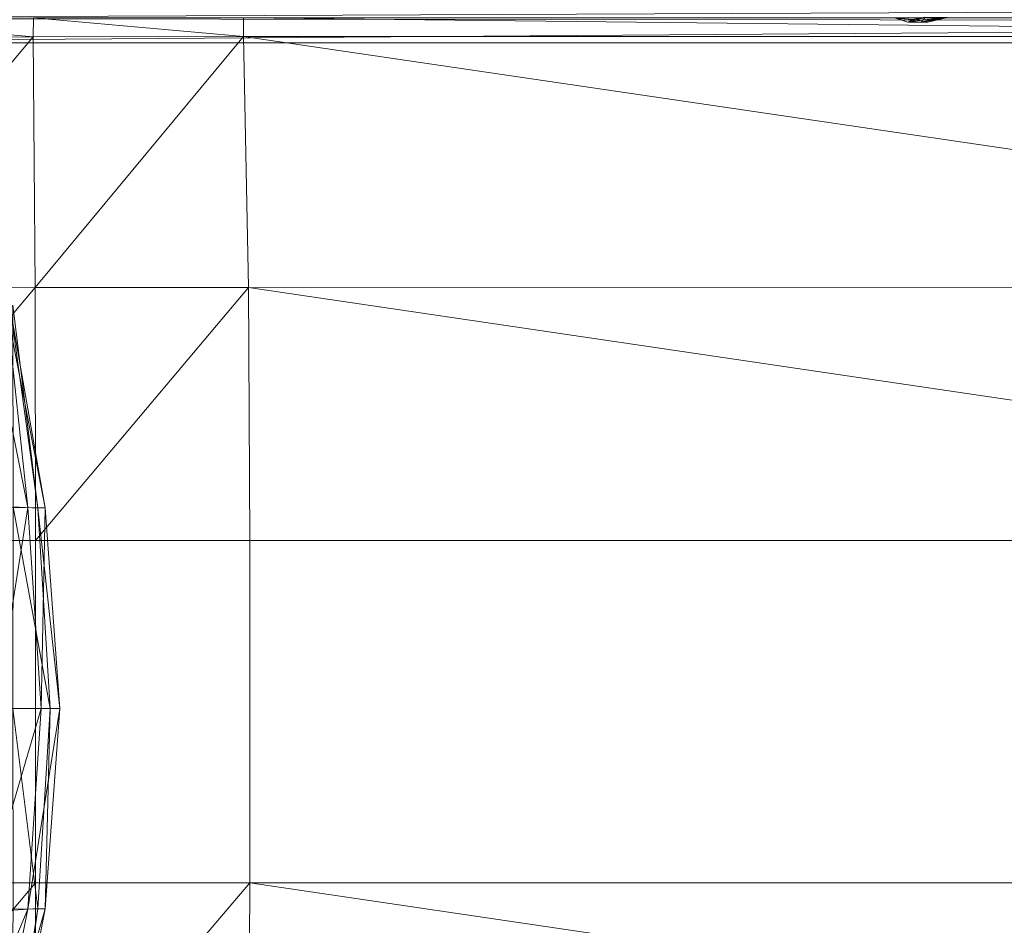
# Model space of a CAD drawing. Units: millimetres. Extents: x -1745 to 1824, y -4580 to 467.
# Drawn here: x -1348 to -764, y -3954 to -3417 of the extents above; entities that cross this region are included whole.
import ezdxf

# ---------------------------------------------------------------- set-up
doc = ezdxf.new("R2010")
doc.units = ezdxf.units.MM
doc.header["$LTSCALE"] = 19.881813
doc.layers.add('CET Default', color=7, linetype='Continuous')
doc.layers.add('SEAT-OUTSIDEFABRIC', color=5, linetype='Continuous', true_color=0x0000ff)

# ---------------------------------------------------------------- blocks, each defined once
blk = doc.blocks.new('*C24')
at = {"layer": 'SEAT-OUTSIDEFABRIC', "linetype": 'Continuous', "lineweight": 0}
for points in [[(420.25, -1184.96, 353.52), (419.11, -1185.12, 344.29), (426.45, -1187.45, 344.29), (420.25, -1184.96, 353.52)], [(429.24, -1185.78, 168.91), (426.45, -1187.45, 179.16), (419.11, -1185.12, 179.16), (429.24, -1185.78, 168.91)], [(420.25, -1184.96, 353.52), (426.45, -1187.45, 344.29), (429.28, -1185.79, 354.58), (420.25, -1184.96, 353.52)], [(446.49, -1184.57, 197.59), (436.43, -1184.47, 172.52), (426.45, -1187.45, 179.16), (446.49, -1184.57, 197.59)], [(426.45, -1187.45, 179.16), (429.24, -1185.78, 168.91), (436.43, -1184.47, 172.52), (426.45, -1187.45, 179.16)], [(446.49, -1184.57, 197.59), (426.45, -1187.45, 179.16), (434.82, -1187.45, 198.92), (446.49, -1184.57, 197.59)], [(436.6, -1184.69, 349.93), (434.24, -1187.45, 325.56), (426.45, -1187.45, 344.29), (436.6, -1184.69, 349.93)], [(426.45, -1187.45, 344.29), (436.6, -1184.69, 349.93), (429.28, -1185.79, 354.58), (426.45, -1187.45, 344.29)], [(434.24, -1187.45, 325.56), (438.27, -1187.45, 262.26), (449.97, -1184.6, 262.31), (434.24, -1187.45, 325.56)], [(434.24, -1187.45, 325.56), (449.97, -1184.6, 262.31), (445.82, -1184.61, 326.99), (434.24, -1187.45, 325.56)], [(436.6, -1184.69, 349.93), (445.82, -1184.61, 326.99), (434.24, -1187.45, 325.56), (436.6, -1184.69, 349.93)], [(438.27, -1187.45, 262.26), (434.82, -1187.45, 198.92), (446.49, -1184.57, 197.59), (438.27, -1187.45, 262.26)], [(438.27, -1187.45, 262.26), (446.49, -1184.57, 197.59), (449.97, -1184.6, 262.31), (438.27, -1187.45, 262.26)]]:
    blk.add_3dface(points, dxfattribs=at)
for points, invisible_edges in [([(426.45, -1187.45, 179.16), (426.45, -1187.45, 344.29), (419.11, -1185.12, 344.29), (426.45, -1187.45, 179.16)], 4), ([(426.45, -1187.45, 179.16), (419.11, -1185.12, 344.29), (419.11, -1185.12, 179.16), (426.45, -1187.45, 179.16)], 9), ([(426.45, -1187.45, 344.29), (426.45, -1187.45, 179.16), (434.82, -1187.45, 198.92), (426.45, -1187.45, 344.29)], 4), ([(426.45, -1187.45, 344.29), (434.82, -1187.45, 198.92), (434.24, -1187.45, 325.56), (426.45, -1187.45, 344.29)], 11), ([(434.24, -1187.45, 325.56), (434.82, -1187.45, 198.92), (438.27, -1187.45, 262.26), (434.24, -1187.45, 325.56)], 9)]:
    blk.add_3dface(points, dxfattribs=dict(at, invisible_edges=invisible_edges))
blk = doc.blocks.new('*C4')
at = {"layer": 'CET Default', "linetype": 'Continuous', "lineweight": 0}
blk.add_blockref('*C24', (-1248.04, -2230.7), dxfattribs=at)
blk = doc.blocks.new('*C32')
at = {"layer": 'SEAT-OUTSIDEFABRIC', "linetype": 'Continuous', "lineweight": 0}
for points in [[(-839.59, 411.3, 145.49), (919.71, 409.57, 144.4), (919.71, 418.87, 153.7), (-839.59, 411.3, 145.49)], [(-844.08, 396.88, 141), (919.71, 409.57, 144.4), (-839.59, 411.3, 145.49), (-844.08, 396.88, 141)], [(-844.08, 396.88, 141), (919.71, 396.88, 141), (919.71, 409.57, 144.4), (-844.08, 396.88, 141)], [(-684.18, 411.38, 387.56), (-559.79, 400.47, 396.61), (-684.4, 400.08, 391.9), (-684.18, 411.38, 387.56)], [(-684.18, 411.38, 387.56), (-559.67, 411.6, 392.16), (-559.79, 400.47, 396.61), (-684.18, 411.38, 387.56)], [(-559.67, 411.6, 392.16), (-435.1, 400.61, 398.24), (-559.79, 400.47, 396.61), (-559.67, 411.6, 392.16)], [(-559.67, 411.6, 392.16), (-435.1, 411.67, 393.76), (-435.1, 400.61, 398.24), (-559.67, 411.6, 392.16)], [(-435.1, 411.67, 393.76), (568.88, 411.68, 393.75), (568.89, 400.61, 398.23), (-435.1, 411.67, 393.76)], [(-435.1, 411.67, 393.76), (568.89, 400.61, 398.23), (-435.1, 400.61, 398.24), (-435.1, 411.67, 393.76)], [(-559.79, 400.47, 396.61), (-558.55, 251.59, 415.54), (-684.7, 251.55, 408.08), (-559.79, 400.47, 396.61)], [(-559.79, 400.47, 396.61), (-684.7, 251.55, 408.08), (-684.4, 400.08, 391.9), (-559.79, 400.47, 396.61)], [(-435.1, 400.61, 398.24), (-558.55, 251.59, 415.54), (-559.79, 400.47, 396.61), (-435.1, 400.61, 398.24)], [(-435.1, 400.61, 398.24), (-432.21, 251.61, 418.05), (-558.55, 251.59, 415.54), (-435.1, 400.61, 398.24)], [(580.66, 251.28, 418.1), (568.89, 400.61, 398.23), (-435.1, 400.61, 398.24), (580.66, 251.28, 418.1)], [(580.66, 251.28, 418.1), (-435.1, 400.61, 398.24), (-432.21, 251.61, 418.05), (580.66, 251.28, 418.1)], [(-558.55, 251.59, 415.54), (-558.38, 101.6, 423.75), (-685.14, 101.6, 414.78), (-558.55, 251.59, 415.54)], [(-558.55, 251.59, 415.54), (-685.14, 101.6, 414.78), (-684.7, 251.55, 408.08), (-558.55, 251.59, 415.54)], [(-432.21, 251.61, 418.05), (-558.38, 101.6, 423.75), (-558.55, 251.59, 415.54), (-432.21, 251.61, 418.05)], [(-432.21, 251.61, 418.05), (-431.33, 101.6, 426.75), (-558.38, 101.6, 423.75), (-432.21, 251.61, 418.05)], [(-432.21, 251.61, 418.05), (-431.33, 101.6, 426.75), (584.67, 101.6, 426.75), (-432.21, 251.61, 418.05)], [(-432.21, 251.61, 418.05), (584.67, 101.6, 426.75), (580.66, 251.28, 418.1), (-432.21, 251.61, 418.05)], [(-557.13, 120.72, 510.93), (-571.81, 241.25, 438.37), (-573.36, 238.5, 508.11), (-557.13, 120.72, 510.93)], [(-557.13, 120.72, 510.93), (-571.68, 121.58, 440.7), (-571.81, 241.25, 438.37), (-557.13, 120.72, 510.93)], [(-590.12, 120.8, 723.42), (-562.93, 121, 655.89), (-586.57, 238.38, 649.55), (-590.12, 120.8, 723.42)], [(-562.93, 121, 655.89), (-575.42, 238.13, 579.26), (-586.57, 238.38, 649.55), (-562.93, 121, 655.89)], [(-552.71, 120.8, 583.8), (-573.36, 238.5, 508.11), (-575.42, 238.13, 579.26), (-552.71, 120.8, 583.8)], [(-562.93, 121, 655.89), (-552.71, 120.8, 583.8), (-575.42, 238.13, 579.26), (-562.93, 121, 655.89)], [(-552.71, 120.8, 583.8), (-557.13, 120.72, 510.93), (-573.36, 238.5, 508.11), (-552.71, 120.8, 583.8)], [(-581.99, 1.88, 726.55), (-562.93, 121, 655.89), (-590.12, 120.8, 723.42), (-581.99, 1.88, 726.55)], [(-581.99, 1.88, 726.55), (-555.01, 1.88, 658.01), (-562.93, 121, 655.89), (-581.99, 1.88, 726.55)], [(-549.81, 1.88, 511.73), (-571.85, 1.88, 441.45), (-571.68, 121.58, 440.7), (-549.81, 1.88, 511.73)], [(-549.81, 1.88, 511.73), (-571.68, 121.58, 440.7), (-557.13, 120.72, 510.93), (-549.81, 1.88, 511.73)], [(-555.01, 1.88, 658.01), (-552.71, 120.8, 583.8), (-562.93, 121, 655.89), (-555.01, 1.88, 658.01)], [(-544.11, 1.88, 585.17), (-557.13, 120.72, 510.93), (-552.71, 120.8, 583.8), (-544.11, 1.88, 585.17)], [(-544.11, 1.88, 585.17), (-549.81, 1.88, 511.73), (-557.13, 120.72, 510.93), (-544.11, 1.88, 585.17)], [(-555.01, 1.88, 658.01), (-544.11, 1.88, 585.17), (-552.71, 120.8, 583.8), (-555.01, 1.88, 658.01)], [(-590.12, -117.04, 723.42), (-562.93, -117.24, 655.89), (-555.01, 1.88, 658.01), (-590.12, -117.04, 723.42)], [(-590.12, -117.04, 723.42), (-555.01, 1.88, 658.01), (-581.99, 1.88, 726.55), (-590.12, -117.04, 723.42)], [(-557.13, -116.96, 510.93), (-571.68, -117.81, 440.7), (-571.85, 1.88, 441.45), (-557.13, -116.96, 510.93)], [(-557.13, -116.96, 510.93), (-571.85, 1.88, 441.45), (-549.81, 1.88, 511.73), (-557.13, -116.96, 510.93)], [(-562.93, -117.24, 655.89), (-552.71, -117.04, 583.8), (-544.11, 1.88, 585.17), (-562.93, -117.24, 655.89)], [(-562.93, -117.24, 655.89), (-544.11, 1.88, 585.17), (-555.01, 1.88, 658.01), (-562.93, -117.24, 655.89)], [(-552.71, -117.04, 583.8), (-557.13, -116.96, 510.93), (-549.81, 1.88, 511.73), (-552.71, -117.04, 583.8)], [(-552.71, -117.04, 583.8), (-549.81, 1.88, 511.73), (-544.11, 1.88, 585.17), (-552.71, -117.04, 583.8)], [(-684.7, -251.55, 408.08), (-685.14, -101.6, 414.78), (-558.38, -101.6, 423.75), (-684.7, -251.55, 408.08)], [(-684.7, -251.55, 408.08), (-558.38, -101.6, 423.75), (-558.55, -251.59, 415.54), (-684.7, -251.55, 408.08)], [(-558.55, -251.59, 415.54), (-558.38, -101.6, 423.75), (-431.33, -101.6, 426.75), (-558.55, -251.59, 415.54)], [(-558.55, -251.59, 415.54), (-431.33, -101.6, 426.75), (-432.21, -251.61, 418.05), (-558.55, -251.59, 415.54)], [(580.66, -251.28, 418.1), (-431.33, -101.6, 426.75), (-432.21, -251.61, 418.05), (580.66, -251.28, 418.1)], [(580.66, -251.28, 418.1), (584.67, -101.6, 426.75), (-431.33, -101.6, 426.75), (580.66, -251.28, 418.1)], [(-612.06, -234.37, 716.01), (-562.93, -117.24, 655.89), (-590.12, -117.04, 723.42), (-612.06, -234.37, 716.01)], [(-612.06, -234.37, 716.01), (-586.57, -234.62, 649.55), (-562.93, -117.24, 655.89), (-612.06, -234.37, 716.01)], [(-586.57, -234.62, 649.55), (-575.42, -234.37, 579.26), (-552.71, -117.04, 583.8), (-586.57, -234.62, 649.55)], [(-586.57, -234.62, 649.55), (-552.71, -117.04, 583.8), (-562.93, -117.24, 655.89), (-586.57, -234.62, 649.55)], [(-575.42, -234.37, 579.26), (-573.36, -234.73, 508.11), (-557.13, -116.96, 510.93), (-575.42, -234.37, 579.26)], [(-575.42, -234.37, 579.26), (-557.13, -116.96, 510.93), (-552.71, -117.04, 583.8), (-575.42, -234.37, 579.26)], [(-573.36, -234.73, 508.11), (-571.68, -117.81, 440.7), (-557.13, -116.96, 510.93), (-573.36, -234.73, 508.11)]]:
    blk.add_3dface(points, dxfattribs=at)
for points, invisible_edges in [([(919.71, 396.88, 141), (935.12, 248.02, 141), (-844.08, 249.24, 141), (919.71, 396.88, 141)], 6), ([(919.71, 396.88, 141), (-844.08, 249.24, 141), (-844.08, 396.88, 141), (919.71, 396.88, 141)], 9), ([(-844.08, 101.6, 141), (-844.08, 249.24, 141), (935.12, 248.02, 141), (-844.08, 101.6, 141)], 6), ([(-844.08, 101.6, 141), (935.12, 248.02, 141), (940.34, 101.6, 141), (-844.08, 101.6, 141)], 13), ([(-844.08, -101.6, 141), (-844.08, 101.6, 141), (940.34, 101.6, 141), (-844.08, -101.6, 141)], 6), ([(-844.08, -101.6, 141), (940.34, 101.6, 141), (940.34, -101.6, 141), (-844.08, -101.6, 141)], 13), ([(-685.14, 101.6, 414.78), (-685.14, -101.6, 414.78), (-558.38, -101.6, 423.75), (-685.14, 101.6, 414.78)], 4), ([(-685.14, 101.6, 414.78), (-558.38, -101.6, 423.75), (-558.38, 101.6, 423.75), (-685.14, 101.6, 414.78)], 9), ([(-558.38, -101.6, 423.75), (-558.38, 101.6, 423.75), (-431.33, 101.6, 426.75), (-558.38, -101.6, 423.75)], 4), ([(-558.38, -101.6, 423.75), (-431.33, 101.6, 426.75), (-431.33, -101.6, 426.75), (-558.38, -101.6, 423.75)], 9), ([(-431.33, 101.6, 426.75), (-431.33, -101.6, 426.75), (584.67, -101.6, 426.75), (-431.33, 101.6, 426.75)], 4), ([(-431.33, 101.6, 426.75), (584.67, -101.6, 426.75), (584.67, 101.6, 426.75), (-431.33, 101.6, 426.75)], 9), ([(940.34, -101.6, 141), (935.12, -248.02, 141), (-844.08, -249.24, 141), (940.34, -101.6, 141)], 6), ([(940.34, -101.6, 141), (-844.08, -249.24, 141), (-844.08, -101.6, 141), (940.34, -101.6, 141)], 13)]:
    blk.add_3dface(points, dxfattribs=dict(at, invisible_edges=invisible_edges))
blk = doc.blocks.new('*C15')
at = {"layer": 'CET Default', "linetype": 'Continuous', "lineweight": 0}
blk.add_blockref('*C32', (-780.54, -3827.23), dxfattribs=at)

msp = doc.modelspace()

# ---------------------------------------------------------------- block references
at = {"layer": 'CET Default', "linetype": 'Continuous', "lineweight": 0}
for name in ['*C4', '*C15']:
    msp.add_blockref(name, (0, 0), dxfattribs=at)

doc.saveas('drawing.dxf')
